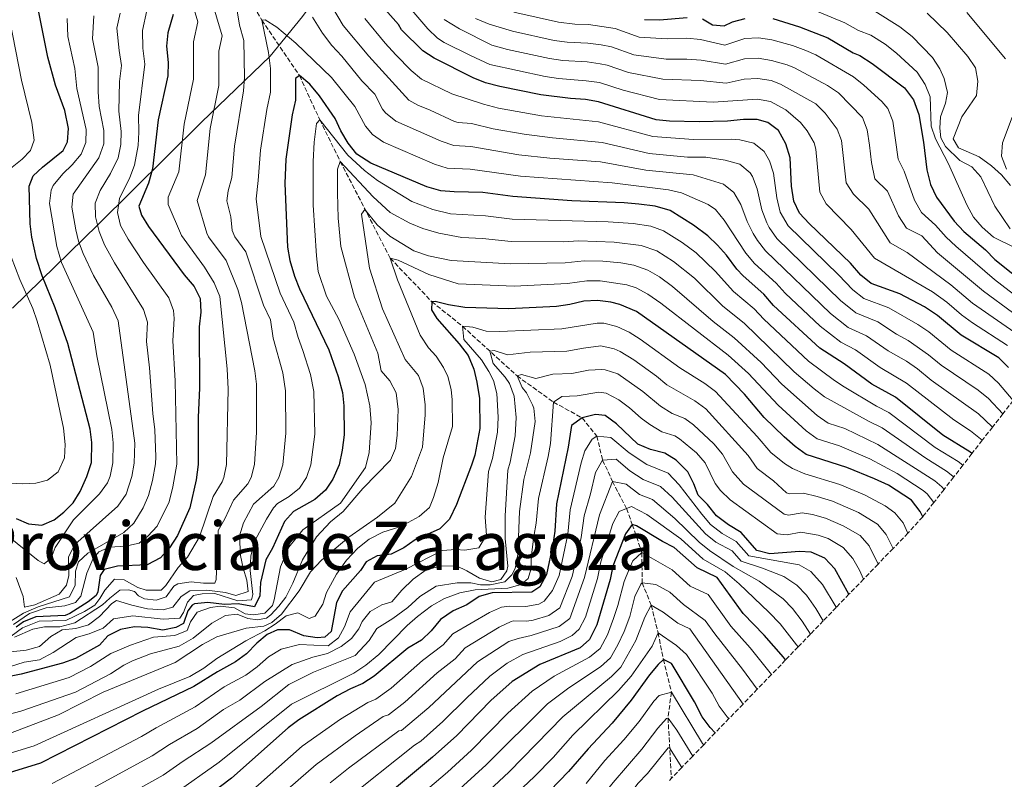
# Model space of a CAD drawing. Units: metres. Extents: x 658830 to 661006, y 4722498 to 4723363.
# Drawn here: x 660046 to 660414, y 4722923 to 4723207 of the extents above; entities that cross this region are included whole.
import ezdxf

# ---------------------------------------------------------------- set-up
doc = ezdxf.new("R2010")
doc.units = ezdxf.units.M
doc.header["$MEASUREMENT"] = 0
doc.linetypes.add('DGN Style 3', pattern=[2.435891, 1.739922, -0.695969])
for name, color, linetype, lineweight in [('Barranco lineal', 142, 'DGN Style 3', 13), ('Curva de nivel directora', 30, 'Continuous', 30), ('Curva de nivel intermedia', 30, 'Continuous', 0), ('Límite de Autonomía', 7, 'Continuous', 0), ('Texto de Provincia', 135, 'Continuous', 0), ('Zona arbolada', 92, 'DGN Style 3', 0)]:
    doc.layers.add(name, color=color, linetype=linetype, lineweight=lineweight)
doc.styles.add('Style-Arial', font='arial.ttf')

msp = doc.modelspace()

# ---------------------------------------------------------------- linework, layer by layer
at = {"layer": 'Barranco lineal', "color": 142, "linetype": 'DGN Style 3', "lineweight": 13}
msp.add_polyline3d([(660122.98, 4723230.76, 985), (660136.84, 4723206.67, 980), (660150.87, 4723186, 975), (660158.47, 4723169.47, 970), (660166.13, 4723153.89, 965), (660184.83, 4723117.7, 955), (660200.31, 4723101.48, 950), (660211.81, 4723092.31, 945), (660232.16, 4723073.74, 935), (660245.82, 4723063.96, 930), (660256.49, 4723058.03, 925), (660261.98, 4723051.27, 920), (660264.15, 4723042.27, 915), (660267.83, 4723034.31, 910), (660273.1, 4723024.15, 905), (660275.23, 4723018.18, 900), (660278.81, 4723007.74, 895), (660278.9, 4722996.39, 890), (660282.3, 4722988.03, 885), (660284.85, 4722977.77, 880), (660286.86, 4722967.78, 875), (660289.85, 4722955.57, 870), (660288.57, 4722945.88, 865), (660289.83, 4722923.38, 855.04)], dxfattribs=at)
at = {"layer": 'Curva de nivel directora', "color": 30, "linetype": 'Continuous', "lineweight": 30, "flags": 128}
for points, elevation in [([(660064.61, 4723166.19), (660063.2, 4723172.94), (660059.74, 4723182.39), (660056.9, 4723192.87), (660050.33, 4723225.98)], 1025), ([(660415.8, 4723076.84), (660412.19, 4723080.49), (660398.03, 4723088.98), (660389.19, 4723096.36), (660384.38, 4723099.55), (660375.22, 4723104.38), (660364.46, 4723108.25), (660360.62, 4723111.45), (660356.74, 4723115.84), (660341.35, 4723130.65), (660337.71, 4723134.51), (660335.52, 4723139.02), (660334.72, 4723144.64), (660334.17, 4723155.3), (660332.57, 4723160.48), (660329.83, 4723165.41), (660325.9, 4723168.5), (660321.82, 4723169.59), (660316.82, 4723169.53), (660310.76, 4723168.93), (660300.24, 4723168.72), (660289.14, 4723168.89), (660284.18, 4723169.49), (660262.65, 4723176.21), (660257.72, 4723177.03), (660252.15, 4723177.4), (660241.1, 4723178.82), (660225.74, 4723181.91), (660220.38, 4723183.31), (660215.74, 4723185.18), (660201.15, 4723192.45), (660197.02, 4723195.27), (660189.06, 4723203.02), (660187.94, 4723205.01), (660180.87, 4723212.94)], 1000), ([(660103.73, 4723208.84), (660101.69, 4723201.97), (660101.23, 4723196.98), (660101.86, 4723190.87), (660101.76, 4723185.87), (660098.07, 4723169.4), (660095.95, 4723151.17), (660094.49, 4723145.82), (660090.85, 4723137.15), (660091.84, 4723133.84), (660094.44, 4723129.57), (660107.77, 4723111.57), (660111.52, 4723107.12), (660113.78, 4723102.66), (660114.1, 4723097.58), (660113.42, 4723092.09), (660113.58, 4723069.12), (660113, 4723058.37), (660113.06, 4723040.66), (660112.32, 4723034.96), (660109.88, 4723024.39), (660105.29, 4723014.16), (660102.38, 4723009.47), (660099.01, 4723005.8), (660093.97, 4723003.18), (660082.92, 4723002.7), (660077.87, 4723001.44), (660076.38, 4722999.2), (660075.53, 4722993.01), (660074.91, 4722991.68), (660071.89, 4722989.27), (660065.07, 4722984.97), (660063.36, 4722984.21), (660052.34, 4722983.69), (660047.79, 4722981.81), (660045.11, 4722979.83)], 1000), ([(660279.77, 4723206.91), (660285.41, 4723206.77), (660295.77, 4723207.7)], 1025), ([(660301.43, 4723207.13), (660305.22, 4723204.93), (660309.49, 4723204.52), (660312.62, 4723206.02), (660317.44, 4723207.37)], 1025), ([(660327.7, 4723207.37), (660337.72, 4723204.25), (660348.22, 4723200.03), (660357.71, 4723194.46), (660360.26, 4723193.46), (660364.82, 4723190.54), (660376.94, 4723181.34), (660380.23, 4723176.93), (660382.3, 4723171.39), (660384.01, 4723161.04), (660385.31, 4723150.7), (660386.66, 4723145.33), (660388.93, 4723140.59), (660395.53, 4723131.56), (660399.13, 4723127.66), (660407.15, 4723120.81), (660410.68, 4723117.27), (660423.54, 4723107.02)], 1025), ([(660402.11, 4723044.71), (660401.31, 4723045.35), (660391.18, 4723051.58), (660373.54, 4723065.8), (660364.73, 4723070.67), (660354.4, 4723078.2), (660345.31, 4723084.17), (660327.99, 4723100.08), (660324.42, 4723104.23), (660316.6, 4723111.12), (660314.27, 4723113.65), (660310.37, 4723118.86), (660307.05, 4723122.62), (660303.45, 4723126.09), (660298.05, 4723130.05), (660289.36, 4723135.54), (660283.76, 4723137.23), (660277.66, 4723137.98), (660272.24, 4723138.45), (660252.66, 4723139.18), (660230.65, 4723140.74), (660219.37, 4723142.33), (660208.67, 4723142.51), (660203.69, 4723142.9), (660198.46, 4723144.39), (660177.49, 4723153.21), (660172.36, 4723156.64), (660169.11, 4723160.69), (660166.4, 4723165.29), (660164.24, 4723169.98), (660158.39, 4723178.42), (660154.81, 4723182.81), (660150.87, 4723186), (660149.43, 4723184.94), (660149.35, 4723176.82), (660148.19, 4723171.32), (660145.85, 4723154.73), (660145.4, 4723145.6), (660146.4, 4723121.81), (660147.31, 4723116.89), (660149.01, 4723111.02), (660150.88, 4723106.33), (660161.86, 4723083.54), (660165.35, 4723073.53), (660166.98, 4723067.59), (660167.47, 4723062.61), (660167.57, 4723051.7), (660166.83, 4723045.93), (660165.67, 4723040.5), (660163.4, 4723035.12), (660160.6, 4723030.98), (660156.6, 4723027.53), (660148.67, 4723023.02), (660145.28, 4723019.34), (660140.76, 4723009.36), (660138.29, 4723005), (660136.32, 4722996.59), (660136.05, 4722991.52), (660134.03, 4722987.46), (660127.94, 4722988.61), (660122.92, 4722988.36), (660116.62, 4722989.09), (660111.69, 4722988.56), (660110.77, 4722988.1), (660109.18, 4722985.99), (660107.52, 4722981.27), (660104.73, 4722979.78), (660099.82, 4722978.78), (660094.29, 4722979.68), (660089.29, 4722979.98), (660084, 4722979.03), (660079.28, 4722976.63), (660076.21, 4722973.08), (660067.16, 4722968.14), (660062.41, 4722966.35), (660046.86, 4722962.32), (660031.08, 4722959.11)], 975), ([(660045.1, 4723020.46), (660049.69, 4723018.48), (660054.65, 4723017.95), (660059.21, 4723019.93), (660062.82, 4723022.82), (660066.29, 4723026.37), (660069.02, 4723030.5), (660071.45, 4723036.09), (660073.21, 4723041.36), (660073.37, 4723048.84), (660072.73, 4723053.81), (660064.32, 4723085.86), (660059.66, 4723099.16), (660054.74, 4723111.12), (660052.64, 4723117.67), (660050.86, 4723125.6), (660050.34, 4723130.57), (660049.94, 4723144.7), (660051.36, 4723148.54), (660054.86, 4723151.72), (660062.66, 4723157.92), (660064.18, 4723161.22), (660064.61, 4723166.19)], 1025), ([(660383.72, 4723021.06), (660382.8, 4723023.08), (660379.5, 4723027.26), (660370.88, 4723032.93), (660365.68, 4723035.28), (660355.4, 4723039.54), (660340.16, 4723044.43), (660336.12, 4723047.39), (660332.01, 4723050.99), (660324.53, 4723058.23), (660317.14, 4723066.87), (660310.01, 4723074.28), (660276.85, 4723097.87), (660270.6, 4723100.48), (660267.22, 4723101.33), (660262.25, 4723101.93), (660257.12, 4723101.65), (660251.84, 4723100.39), (660246.88, 4723099.64), (660229.05, 4723098.85), (660212.68, 4723099.35), (660206.61, 4723100.3), (660201.63, 4723101.6), (660200.31, 4723101.48), (660200.22, 4723098.46), (660202.25, 4723095.23), (660210.59, 4723085.72), (660213.92, 4723081.33), (660216.02, 4723076.26), (660217.18, 4723071.4), (660218.1, 4723065.33), (660218.21, 4723054.09), (660216.37, 4723044.11), (660215.2, 4723040.33), (660209.53, 4723025.73), (660206.88, 4723020.18), (660203.35, 4723016.62), (660194.13, 4723012.45), (660189.84, 4723009.5), (660185.15, 4723007.17), (660179.86, 4723006.53), (660175.83, 4723004.31), (660173.63, 4723001.02), (660166.98, 4722993.45), (660164.69, 4722989), (660162.68, 4722978.22), (660160.42, 4722976.13), (660157.44, 4722975.81), (660152.5, 4722976.56), (660147.16, 4722978.8), (660142.68, 4722978.87), (660138.86, 4722977.11), (660135.01, 4722973.92), (660131.06, 4722969.84), (660127.04, 4722966.86), (660120.31, 4722963.14), (660111.38, 4722957.62), (660092.29, 4722948.51), (660054.19, 4722929.01), (660039.26, 4722924.41)], 950), ([(660356.18, 4722992.17), (660350.94, 4723001.68), (660347.13, 4723005.61), (660342.02, 4723007.93), (660337.65, 4723008.07), (660326.59, 4723007.27), (660321.76, 4723008.55), (660315.85, 4723015.28), (660311.19, 4723018.09), (660306.66, 4723021.49), (660303.36, 4723025.7), (660299.78, 4723029.2), (660298.21, 4723033.43), (660295.96, 4723037.89), (660291.65, 4723042.28), (660287.37, 4723044.87), (660282.05, 4723046.19), (660277.35, 4723048.19), (660269.36, 4723055.87), (660265.15, 4723058.93), (660261.54, 4723059.29), (660256.49, 4723058.03), (660252.51, 4723055.16), (660251.32, 4723047.09), (660246.9, 4723025.95), (660246.23, 4723015.67), (660245.6, 4723010.71), (660243.23, 4722999.56), (660240.7, 4722994.87), (660237.68, 4722992.95), (660222.86, 4722992.64), (660218.04, 4722991.35), (660213.36, 4722988.16), (660208.33, 4722985.92), (660203.62, 4722982.69), (660200.12, 4722978.47), (660196.51, 4722975.01), (660191.37, 4722972.01), (660178.77, 4722961.51), (660174.58, 4722958.77), (660169.98, 4722956.81), (660165.01, 4722954.18), (660150.68, 4722945.17), (660146.66, 4722942.19), (660125.45, 4722923.36), (660108.01, 4722910.17)], 925), ([(660332.47, 4722967.58), (660331.68, 4722968.63), (660324.48, 4722976.9), (660316.64, 4722984.97), (660306.97, 4722998.45), (660299.4, 4723002.05), (660290.92, 4723009.62), (660286.46, 4723011.89), (660276.8, 4723017.73), (660275.23, 4723018.18), (660272.72, 4723014.67), (660267.92, 4723002.59), (660266.9, 4722997.7), (660261.95, 4722980.77), (660259.26, 4722975.25), (660255.77, 4722972.14), (660240.67, 4722965.93), (660230.36, 4722959.59), (660222.33, 4722952.42), (660209.66, 4722939.35), (660200.63, 4722931.23), (660161.65, 4722898.75)], 900), ([(660306.19, 4722940.34), (660304.33, 4722942.31), (660301.38, 4722946.34), (660298.45, 4722951.92), (660290.17, 4722965.87), (660289.87, 4722966.3), (660286.86, 4722967.78), (660284.87, 4722965.94), (660281.69, 4722962.09), (660274.75, 4722952.6), (660267.68, 4722944.02), (660258.74, 4722934.43), (660251.44, 4722925.86), (660244.37, 4722918.63)], 875)]:
    msp.add_lwpolyline(points, dxfattribs=dict(at, elevation=elevation))
at = {"layer": 'Curva de nivel intermedia', "color": 30, "linetype": 'Continuous', "lineweight": 0, "flags": 128}
for points, elevation in [([(660107.43, 4723224.63), (660112.92, 4723206.06), (660111.24, 4723198.56), (660111.36, 4723184.68), (660107.81, 4723167.8), (660105.84, 4723150.06), (660101.83, 4723140.51), (660101.8, 4723137.84), (660106.78, 4723126.21), (660115.46, 4723114.43), (660119, 4723108.49), (660121.2, 4723103.39), (660123.89, 4723076.38), (660124.26, 4723068.81), (660123.58, 4723040.63), (660122.58, 4723035.74), (660121.98, 4723034.16), (660118.69, 4723028.67), (660113.59, 4723013.58), (660109.05, 4723006.02), (660105.53, 4723002.17), (660100.98, 4722995.38), (660099.16, 4722993.72), (660093.63, 4722993.63), (660090.47, 4722994.67), (660085.44, 4722997.51), (660081.85, 4722997.78), (660078.12, 4722993.71), (660076.33, 4722990.54), (660074.42, 4722988.01), (660070.55, 4722985.68), (660063.56, 4722982.31), (660053.69, 4722982.05), (660047.44, 4722979.56), (660043.15, 4722976.46)], 995), ([(660040.45, 4723218.18), (660047.09, 4723184.28), (660050.92, 4723168.39), (660051.82, 4723161.8), (660050.36, 4723157.96), (660047.35, 4723154.79), (660039.2, 4723148.27)], 1030), ([(660043.05, 4722970.61), (660048.74, 4722971.19), (660053.81, 4722972.68), (660057.98, 4722976.38), (660062.22, 4722978.88), (660067.37, 4722979.29), (660072.12, 4722980.67), (660076.19, 4722983.82), (660080.77, 4722988.72), (660082.54, 4722989.78), (660088.21, 4722988.03), (660094.14, 4722986.66), (660099.95, 4722986.26), (660103.62, 4722987.35), (660106.65, 4722991.25), (660109.87, 4722993.41), (660116.26, 4722993.62), (660123.22, 4722992.75), (660127.14, 4722991.62), (660131.78, 4722993.22), (660131.17, 4722997.44), (660129.8, 4723001.86), (660128.85, 4723006.62), (660128.52, 4723013.98), (660129.96, 4723018.78), (660133.68, 4723025.85), (660141.29, 4723032.57), (660143.15, 4723035.81), (660144.63, 4723040.56), (660145.75, 4723052.37), (660145.62, 4723068.2), (660144.62, 4723074.95), (660141.12, 4723087.82), (660140.07, 4723094.72), (660137.47, 4723100.13), (660130.85, 4723120.16), (660126.7, 4723125.76), (660125.78, 4723128.09), (660125.27, 4723133.19), (660123.71, 4723139.22), (660124.25, 4723142.93), (660125.62, 4723147.83), (660126.63, 4723159.66), (660129.95, 4723180.33), (660130.36, 4723185.31), (660130.13, 4723199.03), (660128.43, 4723204.78), (660126.21, 4723218.83)], 985), ([(660117.81, 4723215.17), (660122.05, 4723200.78), (660120.79, 4723195.16), (660120.8, 4723182.25), (660117.56, 4723166.21), (660115.73, 4723148.94), (660112.63, 4723139.32), (660116.25, 4723127.12), (660116.94, 4723125.69), (660123.53, 4723116.85), (660127.87, 4723106), (660129.28, 4723101.2), (660134.25, 4723075.67), (660134.87, 4723070.7), (660134.84, 4723052.7), (660134.1, 4723040.6), (660132.83, 4723035.78), (660131.63, 4723033.37), (660126.19, 4723027.26), (660122.98, 4723020.3), (660120.51, 4723015.98), (660119.83, 4722997.64), (660119.3, 4722996.33), (660115.08, 4722996.27), (660110.4, 4722996.84), (660105.43, 4722996), (660103.93, 4722995.11), (660101.06, 4722991.16), (660097.39, 4722989.91), (660092.94, 4722990.49), (660090.75, 4722991.54), (660089.32, 4722993.2), (660087.03, 4722993.81), (660083.78, 4722993.65), (660080.03, 4722990.72), (660077.31, 4722988.13), (660066.95, 4722981.51), (660061.34, 4722980.01), (660055.59, 4722979.98), (660051.32, 4722979.15), (660044.37, 4722976.06)], 990), ([(660413.66, 4723059.56), (660408.3, 4723065.29), (660404.44, 4723068.47), (660390.62, 4723077.79), (660385.93, 4723081.63), (660378.29, 4723087.02), (660373.87, 4723089.4), (660366.89, 4723093.91), (660358.76, 4723097.33), (660353.02, 4723101.89), (660329.27, 4723125.15), (660326.35, 4723129.21), (660325.46, 4723130.96), (660323.65, 4723135.83), (660321.88, 4723143.62), (660320.13, 4723148.26), (660319.28, 4723149.68), (660315.4, 4723152.88), (660309.91, 4723154.38), (660302.67, 4723155.53), (660295.89, 4723155.45), (660281.57, 4723156.89), (660263.91, 4723161.03), (660245.38, 4723162.74), (660234.78, 4723164.06), (660223.19, 4723166.08), (660215.19, 4723168.07), (660210.17, 4723168.48), (660208.83, 4723168.86), (660199.77, 4723173.09), (660195.07, 4723174.87), (660191.69, 4723176.75), (660176.79, 4723193.18), (660167.24, 4723204.69), (660160.88, 4723215.48)], 990), ([(660187.65, 4723216.61), (660198.81, 4723203.42), (660202.46, 4723199.96), (660204.98, 4723198.38), (660214.77, 4723193.43), (660222.06, 4723190.15), (660242.73, 4723185.59), (660247.67, 4723184.83), (660258.02, 4723184.05), (660262.97, 4723183.34), (660271.84, 4723180.55), (660285.42, 4723177.04), (660305.47, 4723176.04), (660321.97, 4723177.21), (660326.85, 4723176.24), (660332.6, 4723173.18), (660338.03, 4723168.44), (660340.61, 4723165.28), (660343.2, 4723160.89), (660343.8, 4723158.52), (660345.34, 4723142.43), (660347.7, 4723138.08), (660357.02, 4723128.49), (660365.75, 4723117.71), (660387.33, 4723105.17), (660392.78, 4723101.25), (660398.27, 4723096.58), (660402.31, 4723093.63), (660415.36, 4723085.16)], 1005), ([(660044.06, 4722980.8), (660050.06, 4722984.9), (660056.21, 4722987.12), (660063.19, 4722987.77), (660067.24, 4722989.03), (660069.15, 4722991.44), (660071.51, 4723000.05), (660073.71, 4723005.23), (660075.99, 4723008.03), (660079.98, 4723009.72), (660085.88, 4723010.09), (660090.96, 4723011.25), (660094.23, 4723013.85), (660097.69, 4723017.59), (660102.19, 4723026.73), (660103.6, 4723032.34), (660105.09, 4723040.8), (660104.4, 4723071.91), (660103.63, 4723086.84), (660104.14, 4723095.24), (660103.84, 4723098.14), (660102.08, 4723102.87), (660092.68, 4723116.14), (660086.91, 4723124.9), (660084.07, 4723130), (660082.85, 4723134.84), (660083.65, 4723140.06), (660087.46, 4723147.89), (660089.29, 4723152.52), (660090.57, 4723159.81), (660090.92, 4723164.78), (660090.75, 4723171.06), (660093.13, 4723190.3), (660092.36, 4723196.16), (660092.2, 4723202.85), (660093.88, 4723210.34)], 1005), ([(660037.36, 4722963.4), (660048.09, 4722966.71), (660053.83, 4722967.62), (660058.93, 4722970.36), (660067.52, 4722975.97), (660072.32, 4722977.4), (660077.55, 4722979.43), (660081.45, 4722982.91), (660088.59, 4722984.11), (660100, 4722982.88), (660106.23, 4722983.25), (660107.6, 4722985.33), (660109.06, 4722989.15), (660111.3, 4722991.63), (660114.59, 4722992.33), (660119.25, 4722992.4), (660127.92, 4722989.67), (660133.01, 4722990.02), (660133.47, 4722992.03), (660132.51, 4723000.96), (660132.75, 4723006.44), (660134.23, 4723012.16), (660138.51, 4723020.21), (660141.18, 4723024.43), (660142.65, 4723026.03), (660146.98, 4723028.66), (660150.94, 4723031.78), (660153.5, 4723035.83), (660155.15, 4723040.53), (660156.66, 4723052.03), (660156.3, 4723067.9), (660154.98, 4723074.24), (660152.19, 4723083.25), (660150.34, 4723088.07), (660148.73, 4723093.77), (660143.7, 4723104.66), (660136.47, 4723125.82), (660134.66, 4723139.91), (660135.51, 4723146.71), (660136.35, 4723158.06), (660138.69, 4723173.25), (660140.03, 4723179.72), (660140.11, 4723188.61), (660139.31, 4723194.62), (660136.84, 4723206.67), (660138.08, 4723206.8), (660142.41, 4723204.05), (660149.55, 4723198.14), (660162.88, 4723185.29), (660171.62, 4723174.47), (660175.52, 4723167.04), (660178.15, 4723163.94), (660182.22, 4723161.06)], 980), ([(660042.81, 4723013.23), (660053.24, 4723004.72), (660055.54, 4723003.46), (660058.16, 4723005.67), (660059.57, 4723009.6), (660066.45, 4723020.01), (660076.16, 4723029.73), (660079.14, 4723033.75), (660080.23, 4723036.33), (660081.18, 4723041.22), (660081.3, 4723048.75), (660080.79, 4723053.72), (660075.17, 4723081.24), (660073.76, 4723090.11), (660061.96, 4723116.13), (660060.2, 4723122.05), (660057.56, 4723138.22), (660058.12, 4723143.19), (660058.92, 4723144.88), (660062.46, 4723149.29), (660065.98, 4723152.66), (660069.32, 4723156.57), (660071.13, 4723160.92), (660071.19, 4723165.84), (660067.71, 4723181.13), (660066.94, 4723188.61), (660064.4, 4723200.56), (660064.14, 4723207.36)], 1020), ([(660075.67, 4723179.88), (660075.67, 4723189.17), (660073.61, 4723199.67), (660074.05, 4723208.35)], 1015), ([(660080.3, 4723149.37), (660083.12, 4723155.24), (660084.17, 4723160.18), (660084.34, 4723165.14), (660083.43, 4723172.72), (660083.68, 4723183.81), (660084.4, 4723189.74), (660083.5, 4723195.34), (660082.7, 4723203.73), (660083.96, 4723209.35)], 1010), ([(660155.71, 4723207.8), (660159.55, 4723201.79), (660162.98, 4723197.18)], 985), ([(660417.55, 4723064.56), (660412.05, 4723071.07), (660408.37, 4723074.45), (660394.32, 4723083.38), (660386.06, 4723090.25), (660381.87, 4723092.98), (660371.06, 4723099.14), (660361.72, 4723102.73), (660357.66, 4723105.85), (660352.24, 4723111.54), (660333.49, 4723129.83), (660330.49, 4723134.99), (660329.19, 4723140.24), (660328.03, 4723149.46), (660326.53, 4723154.17), (660324.55, 4723157.55), (660320.66, 4723160.7), (660315.42, 4723161.92), (660312.22, 4723162.17), (660298.06, 4723162.08), (660282.88, 4723163.19), (660262.57, 4723168.73), (660241.32, 4723170.97), (660225.26, 4723173.82), (660219.64, 4723175.31), (660207.78, 4723179.19), (660196.42, 4723184.6), (660192.63, 4723187.83), (660186.92, 4723193.75), (660182.93, 4723198.1), (660175.31, 4723207.31)], 995), ([(660204.97, 4723206.98), (660210.63, 4723203.45), (660222.8, 4723197.32), (660228.59, 4723195.76), (660244.35, 4723192.37), (660249.3, 4723191.63), (660258.31, 4723191.06), (660263.27, 4723190.42), (660265.82, 4723189.88), (660273.82, 4723187.14), (660286.66, 4723184.58), (660300.72, 4723184.08), (660310.25, 4723183.17), (660317.07, 4723184.67), (660322.07, 4723184.83), (660327.1, 4723184.1), (660330.63, 4723182.8), (660343.83, 4723175.46), (660347.32, 4723171.94), (660351.7, 4723165.94), (660353.42, 4723161.74), (660355.17, 4723145.84), (660357.87, 4723141.66), (660363.57, 4723136.1), (660371.55, 4723123.53), (660377.88, 4723119.88), (660394.27, 4723107.78), (660402.35, 4723100.97), (660422.56, 4723086.86)], 1010), ([(660216.66, 4723207.27), (660221.71, 4723205.16), (660230.49, 4723202.58), (660245.98, 4723199.14), (660250.93, 4723198.44), (660258.61, 4723198.08), (660263.57, 4723197.48), (660267.4, 4723196.72), (660275.81, 4723193.73), (660287.91, 4723192.13), (660295.56, 4723192.14), (660300.95, 4723191.77), (660310, 4723190.28), (660317.19, 4723192.23), (660322.19, 4723192.44), (660327.19, 4723191.62), (660333.04, 4723189.99), (660335.78, 4723188.83), (660348.09, 4723182.24), (660352.29, 4723179.51), (660361.17, 4723170.35), (660362.91, 4723165.66), (660363.9, 4723160.03), (660364.57, 4723153.5), (660365.86, 4723147.45), (660370.59, 4723142.76), (660374.65, 4723133.62), (660377.61, 4723128.93), (660383.45, 4723126.11), (660389.3, 4723119.69), (660406.43, 4723105.37), (660417.28, 4723097.44)], 1015), ([(660231.01, 4723209.72), (660247.6, 4723205.92), (660253.79, 4723205.18), (660258.9, 4723205.1), (660268.79, 4723203.6), (660277.79, 4723200.32), (660288.25, 4723199.7), (660295.66, 4723199.92), (660300.65, 4723199.51), (660309.74, 4723197.4), (660317.32, 4723199.8), (660322.31, 4723200.06), (660327.35, 4723199.32), (660335.13, 4723197.18), (660340.07, 4723195.41), (660343.76, 4723193.72), (660357.82, 4723185.51), (660361.75, 4723182.44), (660368.41, 4723176.33), (660370.7, 4723173.64), (660372.52, 4723168.97), (660374.6, 4723154.79), (660376.82, 4723150.31), (660380.68, 4723139.43), (660383.27, 4723134.76), (660388.55, 4723130.12), (660392.42, 4723125.62), (660396.03, 4723122.17), (660410.51, 4723109.76), (660420.41, 4723102.23)], 1020), ([(660344.37, 4723209.96), (660354.57, 4723205.68), (660359.72, 4723202.88), (660364.36, 4723201.02), (660369.72, 4723197.66), (660373.9, 4723194.39), (660381.6, 4723187.22), (660384.6, 4723182.63), (660386.48, 4723177.99), (660386.93, 4723167.05), (660388.48, 4723162.29), (660393.31, 4723153.05), (660400.2, 4723137.7), (660402.64, 4723133.02), (660405.95, 4723129.27), (660410.14, 4723125.54), (660417.98, 4723121.74)], 1030), ([(660365.84, 4723210.04), (660375.16, 4723204.15), (660379.73, 4723200.54), (660387.42, 4723192.68), (660390.12, 4723188.56), (660391.71, 4723184.84), (660393.04, 4723179.66), (660392.27, 4723175.62), (660390.34, 4723170.59), (660390.13, 4723166.35), (660390.46, 4723162.68), (660392.25, 4723159.52), (660397.54, 4723154.26), (660402.09, 4723151.83), (660405.46, 4723148.11), (660410.65, 4723137.19), (660416.38, 4723128.67)], 1035), ([(660385.34, 4723209.34), (660392.82, 4723202.04), (660400.59, 4723193.07), (660403.44, 4723188.82), (660404.34, 4723183.89), (660403.8, 4723178.59), (660398.31, 4723170.55), (660395.11, 4723162.38), (660397.04, 4723158.94), (660404.79, 4723155.66), (660409.43, 4723152.27), (660413.16, 4723148.94), (660416.46, 4723144.92)], 1040), ([(660400.22, 4723209.58), (660414.6, 4723192.18)], 1045), ([(660162.98, 4723197.18), (660166.73, 4723193.18), (660174.21, 4723183.96), (660179, 4723178.97), (660181.93, 4723173.39), (660183.06, 4723172.02), (660186.95, 4723168.91), (660203.79, 4723161.49), (660208.51, 4723159.81), (660214.92, 4723159.52), (660232.87, 4723156.37), (660244.48, 4723155.11), (660263.33, 4723153.7), (660280.27, 4723150.58), (660297.92, 4723148.9), (660309.26, 4723145.4), (660313.13, 4723142.24), (660315.74, 4723137.77), (660318.12, 4723131.43), (660320.43, 4723126.92), (660321.96, 4723124.4), (660325.04, 4723120.48), (660349.22, 4723097.11), (660355.92, 4723091.87), (660362.73, 4723088.67), (660370.82, 4723083.15), (660377.7, 4723079.21), (660381.8, 4723076.35), (660386.91, 4723072.19), (660404.55, 4723059.52), (660409.65, 4723054.72), (660409.8, 4723054.6)], 985), ([(660045.01, 4722998.39), (660047.62, 4722991.27), (660048.12, 4722987.32), (660052.01, 4722988.25), (660061.16, 4722992.19), (660063.87, 4722995.49), (660064.68, 4722999.13), (660064.63, 4723006.18), (660066.99, 4723010.77), (660083.09, 4723025.02), (660086.16, 4723029.57), (660088.26, 4723036.19), (660089.15, 4723041.08), (660089.33, 4723048.65), (660083.2, 4723094.36), (660080.73, 4723099.4), (660073.96, 4723111.23), (660070.09, 4723119.45), (660068.32, 4723124.14), (660067.3, 4723128.27), (660065.82, 4723136.77), (660066.3, 4723141.68), (660075.98, 4723155.22), (660077.79, 4723160.52), (660077.76, 4723165.49), (660076.1, 4723174.38), (660075.67, 4723179.88)], 1015), ([(660417.08, 4723170.43), (660413.56, 4723160.87), (660413.18, 4723155.87), (660414.97, 4723151.05)], 1045), ([(660398.73, 4723040.36), (660396.95, 4723041.73), (660388.42, 4723046.96), (660371.04, 4723060.08), (660366.41, 4723062.48), (660354.4, 4723069.69), (660350.74, 4723072.04), (660341.02, 4723079.31), (660324.39, 4723094.92), (660320.72, 4723098.82), (660313.07, 4723105.26), (660306.22, 4723112.84), (660299.06, 4723119.79), (660293.81, 4723123.61), (660286.86, 4723128.01), (660282.14, 4723129.68), (660275.57, 4723130.65), (660266.24, 4723131.3), (660230.33, 4723132.36), (660220.41, 4723133.61), (660207.26, 4723134.33), (660200.73, 4723135.96), (660192.87, 4723138.87), (660180.08, 4723146.74), (660175.17, 4723150.48), (660168.92, 4723156.28), (660158.47, 4723169.47), (660157.19, 4723168.06), (660156.35, 4723161.11), (660156.03, 4723153.82), (660156.03, 4723137.51), (660157.19, 4723118.61), (660157.9, 4723112.73), (660160.99, 4723103.49), (660165.59, 4723094.9), (660171.38, 4723081.88), (660175.45, 4723070.54), (660177.22, 4723062.5), (660177.67, 4723056.26), (660176.98, 4723045.06), (660175.51, 4723039.48), (660166.26, 4723026.24), (660152.11, 4723016.21), (660146.92, 4723009.8), (660143.74, 4723002.37), (660141.42, 4722990.02), (660140.76, 4722987.92), (660137.94, 4722985.1), (660133.7, 4722984.43), (660130.57, 4722984.81), (660126.63, 4722987.09), (660121.24, 4722987.7), (660117.61, 4722987.21), (660112.69, 4722985.48), (660110.23, 4722981.89), (660108.9, 4722978.57), (660104.33, 4722976.67), (660096.36, 4722976.11), (660087.82, 4722973.12), (660080.41, 4722970.05), (660072.85, 4722965.16), (660064.88, 4722960.98), (660044.91, 4722954.99)], 970), ([(660182.22, 4723161.06), (660201.33, 4723152.87), (660206.1, 4723151.36), (660214.64, 4723150.97), (660233.4, 4723148.39), (660267.75, 4723145.84), (660288.76, 4723143.28), (660293.64, 4723142.22), (660303.62, 4723137.74), (660306.37, 4723135.87), (660309.59, 4723131.93), (660317.63, 4723119.64), (660320.82, 4723115.8), (660328.99, 4723108.37), (660332.3, 4723104.62), (660345.43, 4723092.33), (660353.07, 4723086.41), (660358.56, 4723083.44), (660367.78, 4723076.91), (660377.67, 4723071.08), (660395.38, 4723057.36), (660401.53, 4723053.19), (660405.98, 4723049.69)], 980), ([(660034.35, 4722945.23), (660046.85, 4722948.4), (660067.28, 4722955.58), (660080.31, 4722962.38), (660085.28, 4722965.67), (660088.47, 4722967.28), (660095.19, 4722969.9), (660105.99, 4722972.76), (660111.15, 4722975.71), (660118.09, 4722981.28), (660123.25, 4722984.23), (660127.58, 4722984.64), (660131.59, 4722983.06), (660135.16, 4722982.59), (660138.62, 4722983.25), (660140.25, 4722984.41), (660143.23, 4722987.75), (660145.78, 4722991.09), (660148.39, 4722996.25), (660152.06, 4723004.98), (660157.31, 4723013.65), (660162.51, 4723019.2), (660167.22, 4723023.01), (660174.54, 4723031.62), (660184.87, 4723042.29), (660186.71, 4723046.65), (660187.41, 4723051.53), (660187.78, 4723061.13), (660187.03, 4723067.39), (660184.69, 4723071.91), (660181.38, 4723075.66), (660180.11, 4723082.21), (660171.44, 4723103.13), (660166.37, 4723122.05), (660165.33, 4723132.71), (660165.1, 4723142.16), (660165.04, 4723151.01), (660166.13, 4723153.89), (660178.39, 4723140.63), (660184.82, 4723134.75), (660192.08, 4723130.87), (660196.97, 4723128.78), (660202.9, 4723127.06), (660211.51, 4723125.46), (660219.24, 4723125.06), (660230.01, 4723123.98), (660249.45, 4723123.88), (660255.25, 4723124.18), (660268.5, 4723123.75), (660278.5, 4723122.53), (660284.36, 4723120.47), (660290.64, 4723116.44), (660298.42, 4723110.23), (660309.07, 4723099.86), (660317.03, 4723093.41), (660335.7, 4723075.31), (660343.15, 4723068.93), (660347.09, 4723065.88), (660363.66, 4723056.75), (660368.55, 4723054.36), (660384.84, 4723042.95), (660392.59, 4723038.11), (660394.97, 4723036.27), (660395.28, 4723035.92)], 965), ([(660042.82, 4722981.93), (660047.76, 4722985.05), (660053.31, 4722987.47), (660065.01, 4722991.18), (660067.06, 4722995.6), (660067.25, 4723000.75), (660068.39, 4723004.24), (660071.86, 4723007.55), (660085.24, 4723015.19), (660089.03, 4723018.72), (660092.55, 4723024.48), (660094.51, 4723029.07), (660096, 4723034.6), (660097.12, 4723040.94), (660097.29, 4723043.54), (660096.9, 4723053.55), (660096.07, 4723059.69), (660094.86, 4723076.73), (660093.8, 4723086.6), (660094.11, 4723093.83), (660092.64, 4723098.62), (660081.73, 4723115.96), (660078.11, 4723122.76), (660076.05, 4723127.68), (660074.73, 4723133.17), (660074.58, 4723138.34), (660076.45, 4723142.98), (660080.3, 4723149.37)], 1010), ([(660391.68, 4723031.3), (660390.91, 4723032.31), (660388.22, 4723034.5), (660366.93, 4723048.16), (660354.66, 4723054.09), (660348.37, 4723056.1), (660344.28, 4723058.98), (660331.1, 4723070.68), (660323.41, 4723078.69), (660313.33, 4723088), (660305.43, 4723094.13), (660290.27, 4723107.18), (660285.33, 4723110.74), (660280.98, 4723113.28), (660275.86, 4723115.18), (660270.93, 4723116.01), (660264.24, 4723116.58), (660257.25, 4723116.74), (660250.17, 4723116.05), (660229.69, 4723115.61), (660207.51, 4723116.87), (660199.15, 4723118.56), (660193.57, 4723120.46), (660184.63, 4723125.96), (660179.97, 4723130.14), (660175.28, 4723135.88), (660174.09, 4723134.21), (660177.1, 4723113.96), (660181.94, 4723098.77), (660190.32, 4723079.93), (660195.34, 4723073.84), (660197.07, 4723069.14), (660197.87, 4723062.9), (660197.9, 4723059.24), (660196.85, 4723047.15), (660192.75, 4723036.12), (660186.49, 4723026.22), (660180.06, 4723021), (660169.34, 4723013.45), (660159.15, 4723004.88), (660154.97, 4723000.47), (660150.75, 4722993.38), (660144.21, 4722984.69), (660140.61, 4722981.59), (660137.6, 4722980.16), (660131.02, 4722979.45), (660119.96, 4722976.23), (660114.63, 4722973.37), (660104.41, 4722966.62), (660077.52, 4722955.61), (660060.92, 4722947.02), (660042.97, 4722940.28)], 960), ([(660039.89, 4723126.7), (660046.4, 4723109.73), (660051.3, 4723098.91), (660052.95, 4723094.2), (660057.7, 4723077.8), (660062.76, 4723054.19), (660063.41, 4723048.17), (660063.07, 4723043.18), (660060.73, 4723037.92), (660056.82, 4723034.81), (660052.4, 4723033.7), (660047.4, 4723033.45), (660040.39, 4723033.78)], 1030), ([(660031.33, 4722929.29), (660051.74, 4722935.47), (660098.25, 4722956.71), (660109.89, 4722961.41), (660115.22, 4722964.53), (660120.02, 4722968.08), (660130.84, 4722974.76), (660137.99, 4722978.43), (660141.85, 4722980.92), (660145.88, 4722984.02), (660150.28, 4722985.21), (660154.57, 4722983.03), (660156.81, 4722983.93), (660159.6, 4722988.49), (660161.01, 4722992.76), (660164.71, 4722999.67), (660168.45, 4723004.85), (660172.63, 4723009.34), (660176.91, 4723012.79), (660182.08, 4723015.3), (660188.72, 4723017.49), (660195.6, 4723021.15), (660199.45, 4723024.6), (660200.96, 4723028.27), (660202.69, 4723033.85), (660204.62, 4723043.07), (660208.07, 4723054.79), (660207.97, 4723064.79), (660207.54, 4723068.65), (660206.31, 4723073.53), (660204.74, 4723076.94), (660201.97, 4723081.1), (660199.06, 4723084.27), (660196.04, 4723088.99), (660187.56, 4723109.59), (660184.83, 4723117.7), (660187.7, 4723116.96), (660199.24, 4723111.68), (660210.22, 4723108.21), (660231.05, 4723107.22), (660251.01, 4723108.22), (660258.25, 4723109.31), (660263.25, 4723109.27), (660273.23, 4723107.83), (660276.67, 4723106.68), (660281.09, 4723104.31), (660285.88, 4723100.87), (660311.03, 4723081.51), (660318.61, 4723074.65), (660329.67, 4723062.77), (660340.19, 4723053.17), (660344.27, 4723050.27), (660352.65, 4723047.58), (660364, 4723042.71), (660374.16, 4723037.29), (660383.86, 4723030.88), (660385.34, 4723029.71), (660387.86, 4723026.38)], 955), ([(660378.22, 4723015.01), (660376.43, 4723018.8), (660373.26, 4723022.63), (660369.68, 4723025.13), (660361.97, 4723029.35), (660352.75, 4723033.21), (660339.66, 4723037.16), (660335.09, 4723039.15), (660332.07, 4723040.97), (660326.94, 4723045.09), (660321.93, 4723051.15), (660306.34, 4723067.88), (660302.33, 4723070.87), (660292.98, 4723076.71), (660278.22, 4723087.44), (660274.03, 4723090.05), (660269.51, 4723092.17), (660264.58, 4723093.44), (660262.11, 4723093.4), (660248.85, 4723091.32), (660225.75, 4723090.36), (660220.65, 4723090.51), (660215.68, 4723091.96), (660211.81, 4723092.31), (660212.23, 4723087.31), (660218.91, 4723079.71), (660221.68, 4723075.43), (660223.32, 4723072.04), (660224.58, 4723067.16), (660225.15, 4723058.29), (660224.83, 4723052.69), (660222.98, 4723042.86), (660221.48, 4723037.96), (660220.27, 4723020.93), (660220.73, 4723014.18), (660217.85, 4723009.53), (660212.66, 4723008.58), (660209.36, 4723008.88), (660204.25, 4723008.45), (660190.65, 4723001.47), (660178.93, 4722996.6), (660169.83, 4722985.52), (660167.74, 4722980.02), (660165.47, 4722975.82), (660161.61, 4722972.9), (660150.85, 4722973.33), (660144.02, 4722971.66), (660139.29, 4722968.81), (660135.1, 4722965.02), (660130.9, 4722961.91), (660122.73, 4722957.53), (660111.87, 4722950.02), (660097.33, 4722942.27), (660091.87, 4722939.02), (660058.46, 4722921.36)], 945), ([(660372.63, 4723009.21), (660370.06, 4723014.52), (660366.82, 4723018.31), (660359.7, 4723022.72), (660350.05, 4723026.9), (660344.33, 4723028.73), (660339.16, 4723029.89), (660334.1, 4723029.69), (660332.8, 4723030.08), (660328.01, 4723034.55), (660321.87, 4723039.19), (660318.49, 4723043.97), (660302.67, 4723061.48), (660298.63, 4723064.43), (660288.17, 4723070.45), (660284.31, 4723073.62), (660275.77, 4723079.73), (660270.71, 4723082.84), (660268.42, 4723083.86), (660263.48, 4723084.94), (660257.02, 4723084.17), (660250.72, 4723083), (660237.03, 4723082.61), (660228.61, 4723081.67), (660223.65, 4723083.29), (660221.98, 4723083.02), (660223.24, 4723078.34), (660227.69, 4723073.24), (660229.36, 4723070.86), (660231.07, 4723066.16), (660231.89, 4723058.26), (660231.45, 4723051.29), (660229.55, 4723041.47), (660228.71, 4723038.52), (660227.77, 4723021.41), (660227.73, 4723013), (660228.67, 4723002.6), (660228.35, 4723000.86), (660226.06, 4722997.7), (660222.78, 4722996.78), (660218.16, 4722998.1), (660213.43, 4723000.89), (660209.5, 4723002.73), (660203.6, 4723002.64), (660198.24, 4723001.25), (660193.35, 4722997.79), (660189.17, 4722993.73), (660185.34, 4722989.25), (660181.71, 4722988.15), (660177.24, 4722985.65), (660174.26, 4722981.96), (660173.09, 4722979.17), (660170.29, 4722975.56), (660166.51, 4722972.64), (660161.35, 4722970.04), (660155.91, 4722968.66), (660148.14, 4722965.84), (660137.92, 4722959.52), (660128.58, 4722952.61), (660122.47, 4722949.04), (660112.64, 4722941.98), (660102.36, 4722936.04), (660095.91, 4722931.81), (660062.73, 4722913.71)], 940), ([(660367.04, 4723003.42), (660363.68, 4723010.24), (660360.4, 4723014.04), (660353.96, 4723017.66), (660347.37, 4723020.57), (660342.54, 4723021.93), (660338.65, 4723022.61), (660333.54, 4723021.73), (660332.02, 4723022.13), (660316.8, 4723033.29), (660312.67, 4723037.92), (660308.94, 4723044.52), (660305.69, 4723048.31), (660298.09, 4723055.43), (660294.8, 4723057.79), (660290.15, 4723059.65), (660285.75, 4723062.41), (660279.1, 4723067.87), (660269.83, 4723074.51), (660265.05, 4723076.03), (660263.81, 4723076.11), (660258.81, 4723075.89), (660252.65, 4723074.67), (660245.51, 4723074.36), (660239.13, 4723072.76), (660233.85, 4723074.26), (660232.16, 4723073.74), (660234.1, 4723069.46), (660235.74, 4723067.38), (660237.95, 4723062.89), (660238.38, 4723061.66), (660238.95, 4723056.69), (660237.16, 4723044.98), (660234.75, 4723035.01), (660233.12, 4723023.1), (660232.42, 4723007.04), (660231.46, 4723001.73), (660230.28, 4722999.37), (660227.55, 4722996.81), (660222.19, 4722995.69), (660218.46, 4722995.71), (660214.89, 4722996.35), (660209.86, 4722996.45), (660201.98, 4722995.19), (660195.8, 4722991.36), (660191.35, 4722987.22), (660185.78, 4722983.05), (660179.77, 4722979.31), (660176.89, 4722974.84), (660171.69, 4722969.21), (660156.17, 4722963.06), (660146.87, 4722958.4), (660136.6, 4722950.17), (660117.77, 4722936.45), (660107.4, 4722929.8), (660099.94, 4722924.59), (660067, 4722906.05)], 935), ([(660361.64, 4722997.82), (660360.13, 4723001.1), (660357.63, 4723005.45), (660353.94, 4723009.63), (660348.38, 4723012.94), (660344.7, 4723014.25), (660338.15, 4723015.34), (660333.08, 4723014.4), (660329.3, 4723014.7), (660311.73, 4723027.39), (660308.19, 4723030.91), (660306.23, 4723033.56), (660302.45, 4723041.21), (660299.16, 4723044.95), (660292.8, 4723050.28), (660291.08, 4723051.33), (660286.31, 4723052.82), (660281.73, 4723055.55), (660278.55, 4723057.92), (660274.23, 4723061.87), (660270.19, 4723064.81), (660265.46, 4723067.23), (660262.68, 4723067.7), (660254.57, 4723066.35), (660248.9, 4723065.99), (660245.82, 4723063.96), (660244.7, 4723048.49), (660243.84, 4723043.57), (660240.2, 4723027.89), (660239.3, 4723018.74), (660238.39, 4723013.71), (660237.63, 4723006.84), (660237.37, 4723001.38), (660236.3, 4722998.06), (660233.73, 4722995.77), (660228.72, 4722994.38), (660216.58, 4722993.85), (660210.79, 4722992.71), (660205.01, 4722990.54), (660200.2, 4722987.77), (660194.97, 4722983.87), (660191.12, 4722980.43), (660180.53, 4722969.59), (660175.74, 4722965.61), (660171.19, 4722962.67), (660147.95, 4722951.12), (660120.83, 4722929.35), (660104.37, 4722917.65)], 930), ([(660351.41, 4722987.22), (660351.38, 4722987.28), (660346.23, 4722995.84), (660341.9, 4723000.59), (660337.59, 4723003.18), (660318.8, 4723006.53), (660314.07, 4723011.91), (660308.83, 4723014.88), (660304.46, 4723018.27), (660301.2, 4723022.06), (660292.77, 4723033.05), (660288.68, 4723037.37), (660280.69, 4723040.59), (660274.04, 4723044.96), (660267.17, 4723050.78), (660261.98, 4723051.27), (660260.24, 4723050.06), (660257.51, 4723045.72), (660256.1, 4723041.31), (660252.06, 4723023.69), (660251.16, 4723014.54), (660247.96, 4722999.19), (660245.38, 4722993.52), (660242.25, 4722989.51), (660240.37, 4722988.41), (660235.44, 4722987.54), (660229.25, 4722987.66), (660226.42, 4722987.3), (660221.83, 4722985.29), (660208.22, 4722977.4), (660204.56, 4722973.26), (660196.87, 4722967.37), (660185.1, 4722957.09), (660179.38, 4722952.92), (660176.39, 4722951.73), (660166.21, 4722945.43), (660151.88, 4722935.36), (660131.22, 4722917.08)], 920), ([(660346.58, 4722982.21), (660343.77, 4722986.82), (660340.36, 4722991.77), (660336.68, 4722995.56), (660331.87, 4722998.75), (660323.92, 4723001.86), (660315.84, 4723004.51), (660312.59, 4723008.33), (660306.47, 4723011.67), (660302.54, 4723014.76), (660290.11, 4723028.48), (660285.71, 4723032.46), (660279.32, 4723034.99), (660274.34, 4723038.26), (660269.18, 4723042.63), (660264.15, 4723042.27), (660261.51, 4723037.68), (660259.66, 4723029.65), (660257.23, 4723021.44), (660256.09, 4723013.41), (660252.7, 4722998.82), (660248.12, 4722987.02), (660244.02, 4722984.2), (660238.23, 4722982.51), (660235.88, 4722982.08), (660230.85, 4722982.18), (660229.98, 4722981.96), (660225.45, 4722979.81), (660212.82, 4722972.12), (660209, 4722968.05), (660202.36, 4722962.74), (660190.3, 4722951.83), (660184.18, 4722947.07), (660182.21, 4722946.4), (660171.69, 4722939.26), (660157.1, 4722928.52), (660133.15, 4722907.61)], 915), ([(660341.78, 4722977.23), (660338.7, 4722982.07), (660335.06, 4722986.81), (660331.59, 4722990.41), (660322.66, 4722996.98), (660312.89, 4723002.49), (660304.12, 4723008.47), (660300.26, 4723011.64), (660291.16, 4723020.51), (660282.74, 4723027.55), (660277.96, 4723029.38), (660272.88, 4723033.26), (660267.83, 4723034.31), (660262.93, 4723021.77), (660257.43, 4722998.44), (660251.84, 4722983.1), (660247.89, 4722980.07), (660237.47, 4722976.7), (660232.57, 4722975.66), (660229.06, 4722974.53), (660217.43, 4722966.83), (660199.27, 4722949.85), (660188.97, 4722941.22), (660188.02, 4722941.07), (660169.2, 4722927.09), (660162.35, 4722921.65)], 910), ([(660337.19, 4722972.48), (660336.61, 4722973.29), (660330.41, 4722981.14), (660326.29, 4722985.45), (660315.18, 4722996.02), (660309.93, 4723000.47), (660301.76, 4723005.26), (660293.41, 4723012.84), (660280.69, 4723022), (660274.93, 4723024.88), (660270.29, 4723023.03), (660267.93, 4723018.54), (660263.46, 4723004.21), (660262.17, 4722998.07), (660257.7, 4722983.59), (660255.4, 4722979.06), (660252.76, 4722976.69), (660248.22, 4722974.52), (660234.38, 4722969.6), (660228.44, 4722966.36), (660222.03, 4722961.55), (660213.35, 4722953.47), (660204.47, 4722944.6), (660196.26, 4722937.29), (660193.84, 4722935.74), (660167.56, 4722914.82)], 905), ([(660327.22, 4722962.14), (660319.25, 4722972.18), (660312.07, 4722980.2), (660303.55, 4722992.02), (660296.89, 4722995.2), (660290.11, 4723001.25), (660278.81, 4723007.74), (660275.44, 4723004.61), (660274.07, 4723001.57), (660272.13, 4722996.96), (660269.77, 4722987.88), (660268.2, 4722983.14), (660265.9, 4722977.03), (660263.16, 4722971.81), (660259.24, 4722968.65), (660246.07, 4722961.55), (660237.76, 4722955.98), (660228.75, 4722947.71), (660215.13, 4722933.85), (660206.14, 4722925.69), (660168.74, 4722893.74)], 895), ([(660321.9, 4722956.63), (660316.42, 4722964.21), (660306.05, 4722977.33), (660302.43, 4722982.38), (660294.4, 4722988.33), (660289.3, 4722992.88), (660284.05, 4722995.8), (660278.9, 4722996.39), (660278.38, 4722995.91), (660276.21, 4722991.36), (660274.34, 4722983.8), (660272.16, 4722978.23), (660269.85, 4722973.3), (660267.05, 4722968.37), (660263.29, 4722965.05), (660251.47, 4722957.17), (660243.49, 4722951.14), (660220.6, 4722928.36), (660207.97, 4722916.76)], 890), ([(660316.59, 4722951.12), (660296.71, 4722979.16), (660292.19, 4722981.3), (660286.7, 4722985.42), (660282.3, 4722988.03), (660279.97, 4722983.53), (660276.56, 4722974.8), (660270.95, 4722964.93), (660267.4, 4722961.4), (660249.27, 4722946.29), (660229.19, 4722925.79), (660212.23, 4722909.96), (660190.53, 4722890.97), (660171.38, 4722872.68), (660148.8, 4722853.89), (660130.8, 4722839.93), (660121.7, 4722831.83), (660105.59, 4722813.49), (660102.06, 4722809.94), (660071.85, 4722783.46), (660063, 4722774.56), (660051.04, 4722759.52), (660032.73, 4722737.41)], 885), ([(660311.34, 4722945.68), (660310.7, 4722946.38), (660307.71, 4722950.38), (660305.12, 4722955.23), (660295.46, 4722969.69), (660291.71, 4722972.96), (660284.85, 4722977.77), (660282.59, 4722972.8), (660274.84, 4722961.49), (660270.03, 4722956.13), (660253.06, 4722939.46), (660245.62, 4722931.17), (660238.63, 4722924.01), (660217.37, 4722903.93)], 880), ([(660301.9, 4722935.89), (660301.41, 4722936.38), (660289.85, 4722955.57), (660285.3, 4722954.32), (660283.3, 4722952.2), (660277.75, 4722944.61), (660272.09, 4722937.75), (660264.94, 4722930.07), (660257.96, 4722921.47)], 870), ([(660297.79, 4722931.63), (660291.91, 4722941.37), (660288.57, 4722945.88), (660288.02, 4722945.73), (660284.8, 4722942.08), (660278.84, 4722934.3), (660268.11, 4722921.76), (660250.99, 4722900.21), (660247.66, 4722896.48), (660233.98, 4722884.1), (660220.45, 4722873.28), (660212.95, 4722866.67), (660202.75, 4722855.2), (660179.45, 4722832.86), (660162.75, 4722815.41), (660149.15, 4722800.4), (660139.91, 4722788.98), (660136.46, 4722785.36), (660120.5, 4722770.31), (660119, 4722768.98)], 865), ([(660293.75, 4722927.44), (660289.14, 4722934.8), (660288.59, 4722934.7), (660280.92, 4722925.2), (660277.35, 4722921.36), (660266.81, 4722907.13), (660257.98, 4722894.38), (660254.79, 4722890.52), (660251.47, 4722887.3), (660239.72, 4722877.2), (660224.98, 4722866.01), (660218.22, 4722860.12), (660208.96, 4722849.42), (660188.66, 4722828.93), (660183.94, 4722823.8), (660174.66, 4722812.98)], 860)]:
    msp.add_lwpolyline(points, dxfattribs=dict(at, elevation=elevation))
at = {"layer": 'Límite de Autonomía', "color": 7, "linetype": 'Continuous', "lineweight": 0}
msp.add_polyline3d([(660268.98, 4723346.37, 1066.26), (660242.51, 4723338.56, 1061.97), (660167.77, 4723229.52, 997.84), (660166.42, 4723227.55, 996.53), (660152.05, 4723208, 983.96), (660139.94, 4723193.23, 979.77), (660114.32, 4723168.61, 991.85), (660075.56, 4723130.21, 1009.93), (660043.74, 4723099.09, 1032.61)], dxfattribs=at)
at = {"layer": 'Zona arbolada', "color": 92, "linetype": 'DGN Style 3', "lineweight": 0}
msp.add_polyline3d([(660417.55, 4723064.56, 995), (660413.66, 4723059.56, 990), (660409.8, 4723054.6, 985), (660405.98, 4723049.69, 980), (660402.11, 4723044.71, 975), (660398.73, 4723040.36, 970), (660395.28, 4723035.92, 965), (660391.68, 4723031.3, 960), (660387.86, 4723026.38, 955), (660383.72, 4723021.06, 950), (660378.22, 4723015.01, 945), (660372.63, 4723009.21, 940), (660367.04, 4723003.42, 935), (660361.64, 4722997.82, 930), (660356.18, 4722992.17, 925), (660351.41, 4722987.22, 920), (660346.58, 4722982.21, 915), (660341.78, 4722977.23, 910), (660337.19, 4722972.48, 905), (660332.47, 4722967.58, 900), (660327.22, 4722962.14, 895), (660321.9, 4722956.63, 890), (660316.59, 4722951.12, 885), (660311.34, 4722945.68, 880), (660306.19, 4722940.34, 875), (660301.9, 4722935.89, 870), (660297.79, 4722931.63, 865), (660293.75, 4722927.44, 860), (660289.83, 4722923.38, 855.04), (660289.07, 4722922.59, 855.12)], dxfattribs=at)

# ---------------------------------------------------------------- texts
at = {"layer": 'Texto de Provincia', "color": 135, "linetype": 'Continuous', "lineweight": 0, "style": 'Style-Arial'}
msp.add_text('Provincia de Zaragoza', height=18, dxfattribs=at).set_placement((660029.98, 4723001.23, 1007.73))

doc.saveas('drawing.dxf')
